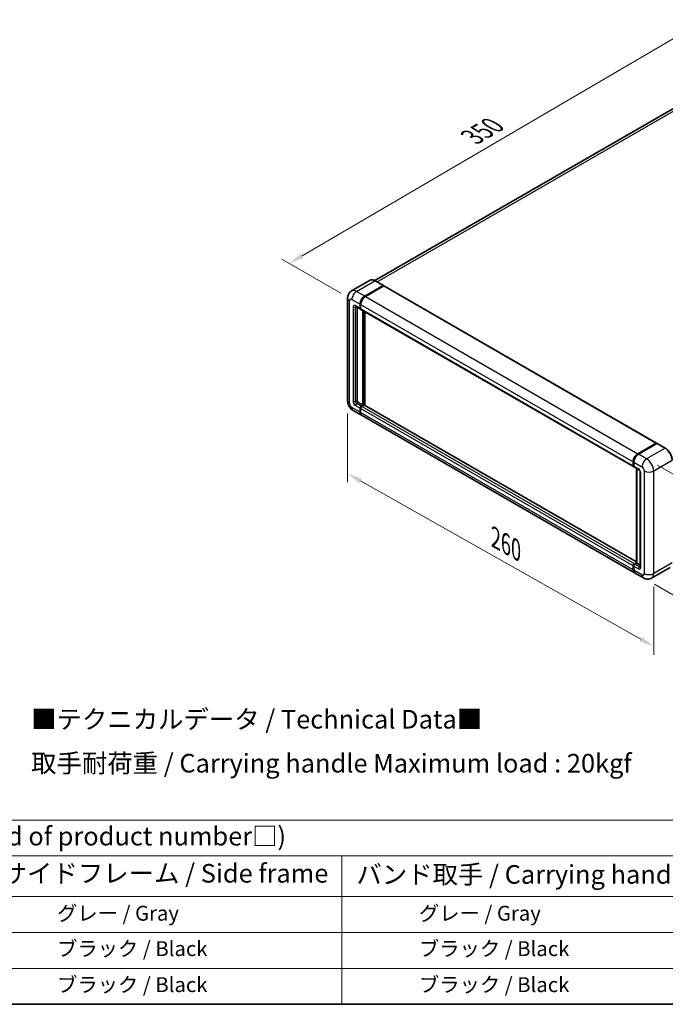
# Model space of a CAD drawing. Units: millimetres. Extents: x 58 to 9121, y 32 to 1297.
# Drawn here: x 529 to 876, y 32 to 561 of the extents above; entities that cross this region are included whole.
import ezdxf

# ---------------------------------------------------------------- set-up
doc = ezdxf.new("R2010")
doc.units = ezdxf.units.MM
doc.header["$LTSCALE"] = 4
doc.layers.get('Defpoints').update_dxf_attribs({"lineweight": 25})
for name, color, linetype, lineweight in [('Border (ISO)', 7, 'Continuous', 35), ('Dimension (ISO)', 7, 'Continuous', 18), ('Dimension (ISO) @ 1', 7, 'Continuous', 18), ('Symbol (ISO)', 7, 'Continuous', 18), ('Visible (ISO)', 7, 'Continuous', 35), ('Visible Narrow (ISO)', 7, 'Continuous', 25)]:
    doc.layers.add(name, color=color, linetype=linetype, lineweight=lineweight)
doc.styles.add('Note Text (TK)', font='txt')
doc.styles.add('Note Text (TK2)', font='txt')
doc.dimstyles.new('Default - Method 1b (TK)', dxfattribs={"dimscale": 4, "dimtxt": 2.5, "dimasz": 2.5, "dimexe": 1, "dimexo": 1.5, "dimgap": 1, "dimtad": 1, "dimtoh": 1, "dimrnd": 1e-08, "dimdsep": 46, "dimtxsty": 'Note Text (TK)', "dimcen": 0.09, "dimdle": 5, "dimclrd": 100, "dimclre": 100, "dimclrt": 7, "dimadec": 1, "dimazin": 1, "dimtfac": 1, "dimtmove": 0, "dimatfit": 3, "dimfxl": 1, "dimtolj": 1, "dimlwd": -1, "dimlwe": -1, "dimarcsym": 0})

# ---------------------------------------------------------------- blocks, each defined once
blk = doc.blocks.new('図面枠 tk図枠')
at = {"layer": 'Border (ISO)'}
blk.add_line((14.5, 8), (405.5, 8), dxfattribs=at)
blk = doc.blocks.new('テーブル1')
at = {"layer": 'Symbol (ISO)'}
for p, q in [((14.5, 32.76), (224.5, 32.76)), ((14.5, 27.94), (224.5, 27.94)), ((175.5, 27.94), (175.5, 22.5)), ((14.5, 22.5), (224.5, 22.5)), ((175.5, 22.5), (175.5, 8)), ((14.5, 17.67), (224.5, 17.67)), ((14.5, 12.83), (224.5, 12.83)), ((14.5, 8), (224.5, 8))]:
    blk.add_line(p, q, dxfattribs=at)
at = {"layer": 'Symbol (ISO)', "color": 7, "attachment_point": 7}
for s, insert, char_height, style in [('色仕様（型番末尾□） / Color type (End of product number□)', (71.12, 28.57), 2.5, 'Note Text (TK)'), ('サイドフレーム / Side frame', (129.82, 23.58), 2.5, 'Note Text (TK)'), ('バンド取手 / Carrying handle', (177.47, 23.43), 2.5, 'Note Text (TK)'), ('              グレー / Gray', (128.7, 18.62), 2, 'Note Text (TK2)'), ('               グレー / Gray', (176.7, 18.62), 2, 'Note Text (TK2)'), ('              ブラック / Black', (128.7, 13.86), 2, 'Note Text (TK2)'), ('               ブラック / Black', (176.7, 13.86), 2, 'Note Text (TK2)'), ('              ブラック / Black', (128.7, 9.02), 2, 'Note Text (TK2)'), ('               ブラック / Black', (176.7, 9.02), 2, 'Note Text (TK2)')]:
    blk.add_mtext(s, dxfattribs=dict(at, insert=insert, char_height=char_height, style=style))
blk = doc.blocks.new('*D291')
at = {"layer": 'Defpoints', "color": 0}
for p in [(893.67, 559.13), (927.61, 539.53), (707.45, 410.96)]:
    blk.add_point(p, dxfattribs=at)
at = {"layer": 'Dimension (ISO)', "color": 100}
for p, q in [((921.63, 542.98), (889.68, 561.43)), ((680.67, 434.45), (886.76, 555.09)), ((701.47, 414.41), (669.78, 432.71))]:
    blk.add_line(p, q, dxfattribs=at)
for points in [[(886.09, 556.24), (887.44, 553.94), (893.67, 559.13)], [(680, 435.6), (681.35, 433.3), (673.77, 430.4)]]:
    blk.add_solid(points, dxfattribs=at)
at = {"layer": 'Dimension (ISO)', "color": 7, "insert": (770.61, 497.52), "char_height": 8, "attachment_point": 4, "rotation": 30.344, "style": 'Note Text (TK)'}
blk.add_mtext('\\A1;{\\Q-29.656;\\W0.819;\\H0.816x; \\fＭＳ Ｐゴシック|b0|i0;\\H10.0000;350}', dxfattribs=at)
blk = doc.blocks.new('*D290')
at = {"layer": 'Defpoints', "color": 0}
for p in [(705.15, 356.53), (869.61, 263.63), (869.61, 224.44)]:
    blk.add_point(p, dxfattribs=at)
at = {"layer": 'Dimension (ISO)', "color": 100}
for p, q in [((705.15, 349.64), (705.15, 312.74)), ((712.12, 313.4), (862.65, 228.37)), ((869.61, 256.74), (869.61, 219.84))]:
    blk.add_line(p, q, dxfattribs=at)
for points in [[(712.77, 314.56), (711.46, 312.24), (705.15, 317.33)], [(863.3, 229.53), (861.99, 227.21), (869.61, 224.44)]]:
    blk.add_solid(points, dxfattribs=at)
at = {"layer": 'Dimension (ISO)', "color": 7, "insert": (783.15, 283.61), "char_height": 8, "attachment_point": 4, "rotation": 330.5393, "style": 'Note Text (TK)'}
blk.add_mtext('\\A1;{\\Q-29.461;\\W0.821;\\H0.816x; \\fＭＳ Ｐゴシック|b0|i0;\\H10.0000;260}', dxfattribs=at)
blk = doc.blocks.new('*D289')
at = {"layer": 'Defpoints', "color": 0}
for p in [(865.84, 325.32), (864.06, 261.27), (917.8, 230.25)]:
    blk.add_point(p, dxfattribs=at)
at = {"layer": 'Dimension (ISO)', "color": 100}
for p, q in [((871.75, 321.91), (923.52, 292.02)), ((919.36, 286.29), (918.02, 238.24)), ((869.97, 257.86), (921.74, 227.97))]:
    blk.add_line(p, q, dxfattribs=at)
for points in [[(918.03, 286.33), (920.69, 286.26), (919.58, 294.29)], [(916.69, 238.28), (919.36, 238.21), (917.8, 230.25)]]:
    blk.add_solid(points, dxfattribs=at)
at = {"layer": 'Dimension (ISO)', "color": 7, "insert": (909.43, 252.88), "char_height": 8, "attachment_point": 4, "rotation": 88.41, "style": 'Note Text (TK)'}
blk.add_mtext('\\A1;{\\Q28.410;\\W0.830;\\H0.816x; \\fＭＳ Ｐゴシック|b0|i0;\\H10.0000;88}', dxfattribs=at)

msp = doc.modelspace()

# ---------------------------------------------------------------- linework, layer by layer
at = {"layer": 'Visible (ISO)'}
for p, q in [((917.7379, 535.3559), (719.854, 421.1075)), ((717.1957, 421.2938), (707.2962, 415.5783)), ((714.3627, 412.774), (724.2622, 418.4895)), ((714.3627, 412.6288), (724.4161, 418.4332)), ((724.545, 418.2899), (714.677, 412.5925)), ((724.3733, 418.5005), (719.9735, 421.0407)), ((724.4161, 418.4332), (724.5733, 418.3425)), ((724.6784, 418.3031), (871.128, 333.7503)), ((705.1503, 411.6853), (705.1503, 356.5264)), ((711.8485, 406.242), (711.8485, 408.4193)), ((711.9742, 406.3146), (711.9742, 408.4919)), ((712.1628, 408.2379), (712.1628, 406.0606)), ((709.5185, 407.2866), (712.0326, 405.8351)), ((710.2772, 406.8486), (710.2772, 356.7079)), ((712.1691, 405.9616), (712.1215, 405.9891)), ((712.3469, 405.6537), (858.7966, 321.1009)), ((713.4199, 354.1677), (713.4199, 405.0342)), ((713.5456, 354.0951), (713.5456, 404.9616)), ((714.3627, 354.149), (714.3627, 404.4898)), ((710.9057, 355.6192), (713.4199, 354.1677)), ((708.1851, 351.2699), (712.5849, 348.7297)), ((711.8485, 350.3574), (711.8485, 352.5347)), ((711.9742, 350.4299), (711.9742, 352.6073)), ((712.1628, 352.3532), (712.1628, 350.1759)), ((712.4771, 353.6233), (713.4199, 354.1677)), ((712.4771, 353.4782), (713.5456, 354.0951)), ((714.1113, 354.204), (712.7913, 353.4419)), ((713.7027, 354.0044), (713.5456, 354.0951)), ((713.7027, 354.0044), (713.7341, 353.9862)), ((860.4016, 269.8334), (714.2446, 354.2172)), ((859.3488, 263.9955), (712.8992, 348.5483)), ((861.1266, 328.0398), (870.9947, 333.7371)), ((861.1726, 327.8149), (871.2293, 333.6211)), ((871.3404, 333.5738), (861.4409, 327.8583)), ((871.1833, 333.6282), (871.1833, 333.5945)), ((871.3372, 333.6083), (871.3718, 333.5883)), ((875.8513, 331.0446), (871.4515, 333.5848)), ((858.6125, 321.5078), (858.6125, 323.6851)), ((858.8302, 321.5804), (858.8302, 323.7577)), ((858.9267, 323.5037), (858.9267, 321.3264)), ((859.1108, 320.9194), (861.625, 319.4679)), ((860.4016, 269.3077), (860.4016, 320.1742)), ((860.4981, 320.1185), (860.4981, 269.252)), ((862.4376, 318.0604), (862.4376, 267.2561)), ((858.6125, 265.6232), (858.6125, 267.8005)), ((858.8302, 265.6957), (858.8302, 267.8731)), ((858.9267, 267.619), (858.9267, 265.4417)), ((859.241, 268.8891), (860.4016, 269.5592)), ((859.287, 268.6643), (860.4016, 269.3077)), ((860.4981, 269.252), (859.5553, 268.7077)), ((860.4667, 269.2702), (860.4016, 269.3077)), ((860.4667, 269.2702), (860.4981, 269.252)), ((860.4981, 269.252), (862.4376, 268.1322)), ((878.4068, 266.9013), (868.5073, 261.1858)), ((864.0629, 261.2738), (859.6631, 263.8141))]:
    msp.add_line(p, q, dxfattribs=at)
for centre, major_axis, start_param, end_param in [((724.2622, 418.308), (0.1111, 0.1925), 5.69914506, 7.06858347), ((724.545, 418.0721), (0.1333, 0.2309), 0, 0.78539816), ((714.3627, 409.8709), (1.7778, 3.0792), 0.78539816, 2.35619449), ((714.3627, 409.8709), (1.6889, 2.9252), 0.78539816, 2.35619449), ((714.677, 409.6894), (-1.7778, -3.0792), 3.92699082, 5.49778714), ((712.4771, 406.6049), (-0.4444, -0.7698), 5.49778714, 6.64455243), ((712.4771, 406.6049), (-0.3556, -0.6158), 5.49778714, 6.28318531), ((712.7913, 406.4235), (-0.4444, -0.7698), 5.49778714, 6.28318531), ((710.9057, 356.345), (0.4444, -0.7698), 3.92699082, 5.49778714), ((712.4771, 352.8976), (0.4444, 0.7698), 0.78539816, 2.35619449), ((714.3627, 351.8089), (-1.7778, -3.0792), 5.49778714, 6.37168915), ((712.4771, 352.8976), (0.3556, 0.6158), 0.78539816, 2.35619449), ((714.3627, 351.8089), (-1.6889, -2.9252), 5.49778714, 6.08463781), ((712.7913, 352.7161), (-0.4444, -0.7698), 3.92699082, 5.49778714), ((714.677, 351.6275), (-1.7778, -3.0792), 5.49778714, 6.28318531), ((714.1113, 353.9862), (0.1333, 0.2309), 0, 0.78539816), ((870.9947, 333.5194), (0.1333, 0.2309), 5.49778714, 7.06858347), ((871.3404, 333.4287), (-0.1111, 0.1925), 6.14128825, 6.28318531), ((871.3404, 333.3924), (0.1111, 0.1925), 0, 0.78539816), ((861.1266, 325.1367), (1.7778, 3.0792), 0.78539816, 2.35619449), ((861.4409, 324.9552), (-1.7778, -3.0792), 3.92699082, 5.49778714), ((859.241, 321.8707), (-0.4444, -0.7698), 5.49778714, 6.64455243), ((859.5553, 321.6892), (-0.4444, -0.7698), 5.49778714, 6.28318531), ((859.241, 268.1634), (0.4444, 0.7698), 0.78539816, 2.35619449), ((861.1266, 267.0747), (-1.7778, -3.0792), 5.49778714, 6.37168915), ((859.5553, 267.9819), (-0.4444, -0.7698), 3.92699082, 5.49778714), ((861.4409, 266.8933), (-1.7778, -3.0792), 5.49778714, 6.28318531)]:
    msp.add_ellipse(centre, major_axis=major_axis, ratio=0.57735027, start_param=start_param, end_param=end_param, dxfattribs=at)
for points, knots in [([(719.9735, 421.0407), (719.7756, 421.155), (719.5766, 421.2519), (719.1806, 421.4081), (718.9836, 421.4674), (718.5957, 421.5458), (718.4047, 421.5649), (718.0337, 421.5608), (717.8535, 421.5376), (717.5102, 421.4478), (717.347, 421.3812), (717.1957, 421.2938)], [0, 0, 0, 0, 0.157079633, 0.157079633, 0.314159265, 0.314159265, 0.471238898, 0.471238898, 0.628318531, 0.628318531, 0.785398163, 0.785398163, 0.785398163, 0.785398163]), ([(705.1503, 411.6853), (705.1503, 411.9225), (705.1662, 412.1696), (705.2429, 412.685), (705.3039, 412.9537), (705.49, 413.5077), (705.6156, 413.7933), (705.9512, 414.3602), (706.1621, 414.6413), (706.6716, 415.1569), (706.9704, 415.3902), (707.2962, 415.5783)], [4.71238898, 4.71238898, 4.71238898, 4.71238898, 4.869468613, 4.869468613, 5.026548246, 5.026548246, 5.183627878, 5.183627878, 5.340707511, 5.340707511, 5.497787144, 5.497787144, 5.497787144, 5.497787144]), ([(709.3941, 407.3391), (709.3941, 407.3391), (709.3955, 407.339), (709.405, 407.3371), (709.4194, 407.3334), (709.4607, 407.3171), (709.4875, 407.3045), (709.5185, 407.2866)], [5.902696792, 5.902696792, 5.902696792, 5.902696792, 5.969026042, 5.969026042, 6.126105675, 6.126105675, 6.283185307, 6.283185307, 6.283185307, 6.283185307]), ([(708.1851, 351.2699), (707.7742, 351.5071), (707.4278, 351.7788), (706.8165, 352.3611), (706.552, 352.6728), (706.087, 353.3315), (705.8866, 353.6786), (705.5487, 354.4107), (705.4109, 354.7956), (705.2123, 355.6161), (705.1503, 356.052), (705.1503, 356.5264)], [3.14159265, 3.14159265, 3.14159265, 3.14159265, 3.45575192, 3.45575192, 3.76991118, 3.76991118, 4.08407045, 4.08407045, 4.39822972, 4.39822972, 4.71238898, 4.71238898, 4.71238898, 4.71238898]), ([(871.3372, 333.6083), (871.3147, 333.6213), (871.2923, 333.6298), (871.2631, 333.6315), (871.2544, 333.6306), (871.2461, 333.6282)], [0.1703131202, 0.1703131202, 0.1703131202, 0.1703131202, 0.1810677517, 0.1810677517, 0.1858570013, 0.1858570013, 0.1858570013, 0.1858570013]), ([(879.5765, 324.5923), (879.5765, 325.0495), (879.514, 325.5381), (879.2727, 326.5346), (879.094, 327.0425), (878.6376, 328.0313), (878.3601, 328.512), (877.7319, 329.4017), (877.3815, 329.8104), (876.639, 330.5176), (876.2472, 330.816), (875.8513, 331.0446)], [1.57079633, 1.57079633, 1.57079633, 1.57079633, 1.88495559, 1.88495559, 2.19911486, 2.19911486, 2.51327412, 2.51327412, 2.82743339, 2.82743339, 3.14159265, 3.14159265, 3.14159265, 3.14159265]), ([(858.8302, 323.7577), (858.8302, 324.0477), (858.8698, 324.3558), (859.0215, 324.9827), (859.1338, 325.3013), (859.4199, 325.9213), (859.5938, 326.2225), (859.9876, 326.7802), (860.2075, 327.0367), (860.6745, 327.4816), (860.9215, 327.6699), (861.1726, 327.8149)], [3.14159265, 3.14159265, 3.14159265, 3.14159265, 3.45575192, 3.45575192, 3.76991118, 3.76991118, 4.08407045, 4.08407045, 4.39822972, 4.39822972, 4.71238898, 4.71238898, 4.71238898, 4.71238898]), ([(858.9292, 321.2632), (858.9181, 321.2775), (858.908, 321.2924), (858.8821, 321.3361), (858.8689, 321.3659), (858.8486, 321.4262), (858.8415, 321.4569), (858.8323, 321.5185), (858.8302, 321.5494), (858.8302, 321.5804)], [2.585890368, 2.585890368, 2.585890368, 2.585890368, 2.670353756, 2.670353756, 2.827433388, 2.827433388, 2.984513021, 2.984513021, 3.141592654, 3.141592654, 3.141592654, 3.141592654]), ([(861.625, 319.4679), (861.6657, 319.4444), (861.7134, 319.4118), (861.8187, 319.3255), (861.8768, 319.2703), (861.9953, 319.1392), (862.0556, 319.062), (862.1688, 318.8932), (862.2213, 318.8012), (862.3105, 318.6152), (862.3471, 318.5213), (862.4007, 318.3466), (862.4183, 318.2654), (862.4348, 318.1439), (862.4376, 318.0986), (862.4376, 318.0604)], [3.14159265, 3.14159265, 3.14159265, 3.14159265, 3.34831632, 3.34831632, 3.57177779, 3.57177779, 3.8108324, 3.8108324, 4.05880671, 4.05880671, 4.30647121, 4.30647121, 4.54413512, 4.54413512, 4.71238898, 4.71238898, 4.71238898, 4.71238898]), ([(858.8302, 267.8731), (858.8302, 267.935), (858.8385, 267.9971), (858.8682, 268.1198), (858.8897, 268.1804), (858.9437, 268.2974), (858.9762, 268.3538), (859.0506, 268.4591), (859.0923, 268.508), (859.1838, 268.595), (859.2334, 268.6333), (859.287, 268.6643)], [3.14159265, 3.14159265, 3.14159265, 3.14159265, 3.45575192, 3.45575192, 3.76991118, 3.76991118, 4.08407045, 4.08407045, 4.39822972, 4.39822972, 4.71238898, 4.71238898, 4.71238898, 4.71238898]), ([(859.0173, 264.7218), (858.9928, 264.7766), (858.9707, 264.8333), (858.9104, 265.0128), (858.8802, 265.1413), (858.8401, 265.4103), (858.8302, 265.5507), (858.8302, 265.6957)], [2.75148435, 2.75148435, 2.75148435, 2.75148435, 2.827433388, 2.827433388, 2.984513021, 2.984513021, 3.141592654, 3.141592654, 3.141592654, 3.141592654]), ([(862.4376, 267.2561), (862.4376, 267.2204), (862.4351, 267.1909), (862.4286, 267.147), (862.4245, 267.1326), (862.4215, 267.1235), (862.4209, 267.1222), (862.4209, 267.1222)], [4.71238898, 4.71238898, 4.71238898, 4.71238898, 4.869468613, 4.869468613, 5.026548246, 5.026548246, 5.092877496, 5.092877496, 5.092877496, 5.092877496]), ([(868.5073, 261.1858), (868.1815, 260.9977), (867.83, 260.8556), (867.1287, 260.6721), (866.7799, 260.63), (866.1211, 260.6228), (865.811, 260.6569), (865.2382, 260.7727), (864.975, 260.8542), (864.4902, 261.0455), (864.2683, 261.1552), (864.0629, 261.2738)], [5.497787144, 5.497787144, 5.497787144, 5.497787144, 5.654866776, 5.654866776, 5.811946409, 5.811946409, 5.969026042, 5.969026042, 6.126105675, 6.126105675, 6.283185307, 6.283185307, 6.283185307, 6.283185307])]:
    msp.add_open_spline(points, degree=3, knots=knots, dxfattribs=at)
msp.add_open_spline([(724.6136, 418.3145), (724.6, 418.3256), (724.5862, 418.335), (724.5733, 418.3425)], degree=3, dxfattribs=at)
at = {"layer": 'Visible Narrow (ISO)'}
for p, q in [((721.0274, 420.4322), (919.7379, 535.1577)), ((709.9629, 415.3142), (719.8624, 421.0297)), ((724.5733, 418.3425), (714.5198, 412.5381)), ((719.8624, 421.0297), (724.2622, 418.4895)), ((724.545, 418.2899), (870.9947, 333.7371)), ((714.3627, 412.774), (709.9629, 415.3142)), ((706.1917, 355.0749), (706.1917, 410.2338)), ((707.4488, 410.9595), (711.8485, 408.4193)), ((711.8485, 406.242), (709.3344, 407.6936)), ((712.1314, 408.4012), (711.9742, 408.4919)), ((712.1314, 408.4012), (712.1314, 406.2239)), ((712.1628, 408.2379), (858.6125, 323.6851)), ((714.5198, 412.5381), (714.3627, 412.6288)), ((714.677, 412.5925), (861.1266, 328.0398)), ((708.0773, 406.9678), (708.0773, 356.1635)), ((709.3344, 406.9678), (709.7026, 407.1804)), ((709.3344, 356.1635), (709.3344, 406.9678)), ((712.1314, 406.2239), (711.9742, 406.3146)), ((712.1628, 406.0606), (858.6125, 321.5078)), ((713.7027, 404.8709), (713.7027, 354.0044)), ((714.017, 354.1495), (714.017, 404.6894)), ((709.3344, 356.1635), (710.2772, 356.7079)), ((709.9629, 355.0749), (710.9057, 355.6192)), ((712.4771, 353.6233), (709.9629, 355.0749)), ((711.8485, 350.3574), (707.4488, 352.8976)), ((709.3344, 353.9862), (711.8485, 352.5347)), ((712.1314, 352.5165), (711.9742, 352.6073)), ((712.1314, 350.3392), (711.9742, 350.4299)), ((712.1314, 352.5165), (712.1314, 350.3392)), ((858.6125, 267.8005), (712.1628, 352.3532)), ((858.6125, 265.6232), (712.1628, 350.1759)), ((712.6342, 353.3875), (712.4771, 353.4782)), ((713.7027, 354.0044), (712.6342, 353.3875)), ((859.241, 268.8891), (712.7913, 353.4419)), ((860.4016, 269.7432), (714.1113, 354.204)), ((861.2838, 327.8039), (871.3372, 333.6083)), ((871.3404, 333.5738), (875.7402, 331.0336)), ((875.7402, 331.0336), (865.8407, 325.3181)), ((858.8953, 321.4897), (858.8953, 323.667)), ((858.8953, 323.667), (858.9297, 323.6471)), ((858.9267, 323.5037), (863.3265, 320.9635)), ((861.2838, 327.8039), (861.3182, 327.784)), ((865.8407, 325.3181), (861.4409, 327.8583)), ((869.6119, 318.7862), (879.5114, 324.5016)), ((858.8953, 321.4897), (858.9267, 321.4715)), ((861.4409, 319.8748), (858.9267, 321.3264)), ((860.4667, 269.2702), (860.4667, 320.1367)), ((862.698, 266.8933), (862.698, 317.6975)), ((864.5836, 318.7862), (864.5836, 263.6273)), ((869.6119, 263.6273), (869.6119, 318.7862)), ((858.8953, 265.605), (858.8953, 267.7823)), ((858.8953, 267.7823), (858.9374, 267.7581)), ((858.8953, 265.605), (858.9267, 265.5869)), ((858.9267, 267.619), (861.4409, 266.1675)), ((863.3265, 262.9015), (858.9267, 265.4417)), ((859.3981, 268.6533), (860.4667, 269.2702)), ((859.3981, 268.6533), (859.4402, 268.629)), ((862.0694, 267.2561), (859.5553, 268.7077)), ((862.0694, 267.2561), (862.4376, 267.4687)), ((879.5114, 269.3427), (869.6119, 263.6273))]:
    msp.add_line(p, q, dxfattribs=at)
for centre, major_axis, start_param, end_param in [((719.8624, 416.675), (-2.6667, 4.6188), 5.49778714, 6.28318531), ((719.8624, 420.8482), (0.1111, 0.1925), 0, 0.78539816), ((709.9629, 410.9595), (-2.6667, 4.6188), 5.49778714, 6.28318531), ((709.9629, 412.4111), (1.7778, 3.0792), 0.78539816, 2.35619449), ((708.7058, 411.6853), (-3.5556, 0), 0, 0.78539816), ((707.4488, 409.508), (-0.8889, 1.5396), 5.49778714, 7.06858347), ((709.3344, 406.242), (-0.8889, 1.5396), 5.49778714, 7.06858347), ((709.9629, 408.0564), (-0.4444, -0.7698), 5.49778714, 6.28318531), ((714.5198, 409.7802), (-1.6889, -2.9252), 3.92699082, 5.49778714), ((712.2885, 408.4919), (0.2222, 0), 3.92699082, 4.12819282), ((714.5198, 412.3567), (0.1111, -0.1925), 2.15499248, 2.35619449), ((708.7058, 407.3307), (-0.8889, 0), 0.78539816, 2.35619449), ((709.9629, 406.6049), (-0.4444, 0.7698), 0.16790573, 0.78539816), ((712.2885, 406.3146), (0.2222, 0), 3.92699082, 4.11112476), ((712.6342, 406.5142), (-0.3556, -0.6158), 5.49778714, 5.85477507), ((708.7058, 356.5264), (-3.5556, 0), 0, 0.78539816), ((707.4488, 354.3491), (-0.8889, 1.5396), 0.78539816, 2.35619449), ((709.3344, 355.4378), (0.8889, -1.5396), 3.92699082, 5.49778714), ((708.7058, 356.5264), (-0.8889, 0), 0.78539816, 2.35619449), ((709.9629, 355.8007), (-0.4444, 0.7698), 0.78539816, 2.35619449), ((709.9629, 354.3491), (-0.4444, -0.7698), 3.92699082, 5.49778714), ((709.9629, 354.3491), (-1.7778, -3.0792), 5.49778714, 6.28318531), ((712.6342, 352.8068), (-0.3556, -0.6158), 3.92699082, 5.49778714), ((712.2885, 352.6073), (0.2222, 0), 3.92699082, 4.17195566), ((712.2885, 350.4299), (0.2222, 0), 3.92699082, 4.11112476), ((714.5198, 351.7182), (-1.6889, -2.9252), 5.49778714, 5.71979961), ((712.6342, 353.206), (0.1111, -0.1925), 2.11122965, 2.35619449), ((875.7402, 330.8522), (0.1111, 0.1925), 0, 0.78539816), ((875.7402, 326.679), (2.6667, -4.6188), 0.78539816, 2.35619449), ((859.0524, 323.7577), (-0.2222, 0), 0, 0.78539816), ((861.2838, 325.046), (1.6889, 2.9252), 0.78539816, 2.35619449), ((861.2838, 327.6225), (-0.1111, 0.1925), 5.49778714, 6.28318531), ((865.8407, 322.415), (1.7778, 3.0792), 0.78539816, 2.35619449), ((865.8407, 320.9635), (-2.6667, 4.6188), 3.92699082, 5.49778714), ((859.0524, 321.5804), (-0.2222, 0), 0, 0.78539816), ((859.3981, 321.78), (0.3556, 0.6158), 2.35619449, 2.71318242), ((862.0694, 320.2377), (-0.4444, -0.7698), 5.49778714, 6.28318531), ((861.4409, 318.4233), (-0.8889, 1.5396), 3.92699082, 5.49778714), ((863.3265, 318.0604), (-0.8889, 0), 0, 0.78539816), ((863.3265, 319.5119), (0.8889, -1.5396), 0.78539816, 2.35619449), ((867.0977, 320.2377), (3.5556, 0), 3.92699082, 5.49778714), ((859.0524, 267.8731), (-0.2222, 0), 0, 0.78539816), ((859.0524, 265.6957), (-0.2222, 0), 0, 0.78539816), ((859.3981, 268.0726), (0.3556, 0.6158), 0.78539816, 2.35619449), ((861.2838, 266.984), (1.6889, 2.9252), 2.35619449, 2.57820695), ((859.3981, 268.4718), (-0.1111, 0.1925), 5.49778714, 6.28318531), ((862.0694, 266.5304), (-0.4444, -0.7698), 3.92699082, 5.49778714), ((861.4409, 267.619), (0.8889, -1.5396), 5.49778714, 7.06858347), ((862.0694, 267.9819), (0.4444, -0.7698), 5.49778714, 6.11527958), ((863.3265, 267.2561), (-0.8889, 0), 0, 0.78539816), ((863.3265, 264.353), (0.8889, -1.5396), 5.49778714, 7.06858347), ((865.8407, 264.353), (-1.7778, -3.0792), 5.49778714, 6.28318531), ((867.0977, 265.0788), (3.5556, 0), 3.92699082, 5.49778714), ((865.8407, 265.8046), (2.6667, -4.6188), 0, 0.78539816)]:
    msp.add_ellipse(centre, major_axis=major_axis, ratio=0.57735027, start_param=start_param, end_param=end_param, dxfattribs=at)

# ---------------------------------------------------------------- block references
at = {"xscale": 4, "yscale": 4, "zscale": 4}
for name in ['図面枠 tk図枠', 'テーブル1']:
    msp.add_blockref(name, (0, 0), dxfattribs=at)

# ---------------------------------------------------------------- texts
at = {"layer": 'Symbol (ISO)', "color": 7, "insert": (535.0878, 173.4546), "char_height": 10, "width": 326.6082, "attachment_point": 4, "line_spacing_factor": 1.418182, "style": 'Note Text (TK)'}
msp.add_mtext('{\\fＭＳ Ｐゴシック|b0|i0;■テクニカルデータ / Technical Data■\\P\\fＭＳ Ｐゴシック|b0|i0;取手耐荷重 / Carrying handle Maximum load : 20kgf}', dxfattribs=at)

# ---------------------------------------------------------------- dimensions: what is measured, and where the dimension line sits
at = {"layer": 'Dimension (ISO) @ 1', "color": 100}
for base, p1, p2, angle, text, override, picture, middle in [((893.6662, 559.1284), (707.4488, 410.9595), (927.6073, 539.5325), 210.344041, '{\\Q-29.656;\\W0.819;\\H0.816x; \\fＭＳ Ｐゴシック|b0|i0;\\H10.0000;350}', {"dimscale": 1, "dimtxt": 8, "dimasz": 8, "dimexe": 4, "dimexo": 6, "dimgap": 4, "dimtoh": 0, "dimdec": 2, "dimlfac": 1.372264, "dimcen": 0.36, "dimtol": 0, "dimlim": 0, "dimtp": 0, "dimtm": 0, "dimtdec": 2, "dimtix": 0, "dimtofl": 0, "dimtmove": 0, "dimatfit": 1}, '*D291', (783.7178, 494.7663)), ((869.6119, 224.4354), (705.1503, 356.5264), (869.6119, 263.6273), 150.539271, '{\\Q-29.461;\\W0.821;\\H0.816x; \\fＭＳ Ｐゴシック|b0|i0;\\H10.0000;260}', {"dimscale": 1, "dimtxt": 8, "dimasz": 8, "dimexe": 4, "dimexo": 6, "dimgap": 4, "dimtoh": 0, "dimdec": 2, "dimlfac": 1.370372, "dimcen": 0.36, "dimtol": 0, "dimlim": 0, "dimtp": 0, "dimtm": 0, "dimtdec": 2, "dimtix": 0, "dimtofl": 0, "dimtmove": 0, "dimatfit": 1}, '*D290', (787.3811, 270.885)), ((917.803, 230.247), (865.8407, 325.3181), (864.0629, 261.2738), 88.409959, '{\\Q28.410;\\W0.830;\\H0.816x; \\fＭＳ Ｐゴシック|b0|i0;\\H10.0000;88}', {"dimscale": 1, "dimtxt": 8, "dimasz": 8, "dimexe": 4, "dimexo": 6, "dimgap": 4, "dimtoh": 0, "dimdec": 2, "dimlfac": 1.355953, "dimcen": 0.36, "dimtol": 0, "dimlim": 0, "dimtp": 0, "dimtm": 0, "dimtdec": 2, "dimtix": 0, "dimtofl": 0, "dimtmove": 0, "dimatfit": 1}, '*D289', (918.6919, 262.2691))]:
    dim = msp.add_linear_dim(base=base, p1=p1, p2=p2, angle=angle, text=text, dimstyle='Default - Method 1b (TK)', override=override, dxfattribs=at)
    dim.commit()
    dim.dimension.update_dxf_attribs({"geometry": picture, "text_midpoint": middle, "dimtype": 128})

doc.saveas('drawing.dxf')
